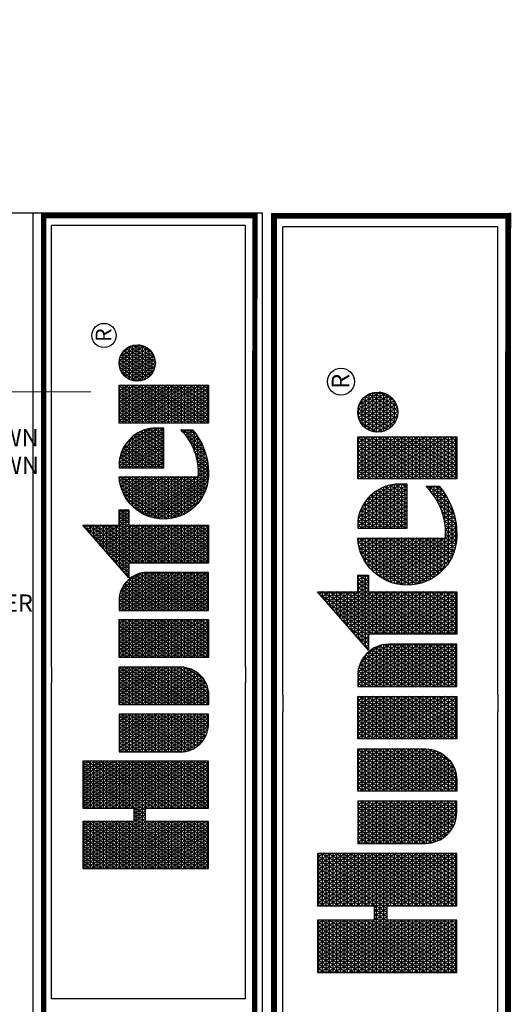
# Model space of a CAD drawing. Units: millimetres. Extents: x 1733 to 110792, y -7054 to 70311.
# Drawn here: x 76674 to 90356, y 42905 to 70311 of the extents above; entities that cross this region are included whole.
import ezdxf
from ezdxf.enums import TextEntityAlignment as Align

# ---------------------------------------------------------------- set-up
doc = ezdxf.new("R2010")
doc.units = ezdxf.units.MM
doc.header["$LTSCALE"] = 20000
doc.header["$MEASUREMENT"] = 0
doc.layers.add('H-Text A4', color=243, linetype='Continuous', lineweight=15)
doc.layers.add('H-TTBLK A3', color=1, linetype='Continuous')
doc.layers.add('H-TTBLK A4', color=1, linetype='Continuous')
doc.styles.add('Hunter ISF', font='ARIAL.TTF')
doc.styles.add('STYLE1', font='SIMPLEX', dxfattribs={"height": 0.125})

# ---------------------------------------------------------------- blocks, each defined once
blk = doc.blocks.new('*X1')
at = {"color": 0}
for p, q in [((2.0156, 3.5911), (2.1893, 3.8921)), ((2.0156, 3.6161), (2.1749, 3.8921)), ((2.0156, 3.6411), (2.1605, 3.8921)), ((2.0156, 3.6661), (2.146, 3.8921)), ((2.0156, 3.6911), (2.1316, 3.8921)), ((2.0156, 3.7161), (2.1172, 3.8921)), ((2.0156, 3.7411), (2.1027, 3.8921)), ((2.0156, 3.7661), (2.0883, 3.8921)), ((2.0156, 3.7911), (2.0739, 3.8921)), ((2.0156, 3.8161), (2.0594, 3.8921)), ((2.0156, 3.8411), (2.045, 3.8921)), ((2.0156, 3.8661), (2.0306, 3.8921)), ((2.0156, 3.8911), (2.0161, 3.8921)), ((2.0156, 3.8875), (2.1965, 3.8875)), ((2.1965, 3.5706), (2.0156, 3.8839)), ((2.0156, 3.5661), (2.1965, 3.8794)), ((2.0156, 3.875), (2.1965, 3.875)), ((2.0156, 3.8625), (2.1965, 3.8625)), ((2.1965, 3.5956), (2.0253, 3.8921)), ((2.1965, 3.6206), (2.0397, 3.8921)), ((2.1965, 3.6456), (2.0542, 3.8921)), ((2.2079, 3.6508), (2.0686, 3.8921)), ((2.1965, 3.6956), (2.083, 3.8921)), ((2.1965, 3.7206), (2.0975, 3.8921)), ((2.1965, 3.7456), (2.1119, 3.8921)), ((2.1965, 3.7706), (2.1263, 3.8921)), ((2.1965, 3.7956), (2.1408, 3.8921)), ((2.1965, 3.8206), (2.1552, 3.8921)), ((2.1965, 3.8456), (2.1696, 3.8921)), ((2.1965, 3.8706), (2.1841, 3.8921)), ((2.2232, 3.6508), (2.3626, 3.8921)), ((2.2377, 3.6508), (2.377, 3.8921)), ((2.2468, 3.5916), (2.4203, 3.8921)), ((2.2468, 3.6166), (2.4059, 3.8921)), ((2.2468, 3.6416), (2.3914, 3.8921)), ((2.2468, 3.7166), (2.3481, 3.8921)), ((2.2468, 3.7416), (2.3337, 3.8921)), ((2.2468, 3.7666), (2.3193, 3.8921)), ((2.2468, 3.7916), (2.3048, 3.8921)), ((2.2468, 3.8166), (2.2904, 3.8921)), ((2.2468, 3.8416), (2.276, 3.8921)), ((2.2468, 3.8666), (2.2615, 3.8921)), ((2.2468, 3.8916), (2.2471, 3.8921)), ((2.2468, 3.8875), (2.4277, 3.8875)), ((2.4277, 3.5701), (2.2468, 3.8834)), ((2.2468, 3.5666), (2.4277, 3.8799)), ((2.2468, 3.875), (2.4277, 3.875)), ((2.2468, 3.8625), (2.4277, 3.8625)), ((2.4277, 3.5951), (2.2562, 3.8921)), ((2.4277, 3.6201), (2.2707, 3.8921)), ((2.4277, 3.6451), (2.2851, 3.8921)), ((2.4277, 3.6701), (2.2996, 3.8921)), ((2.4277, 3.6951), (2.314, 3.8921)), ((2.4277, 3.7201), (2.3284, 3.8921)), ((2.4277, 3.7451), (2.3429, 3.8921)), ((2.4277, 3.7701), (2.3573, 3.8921)), ((2.4277, 3.7951), (2.3717, 3.8921)), ((2.4277, 3.8201), (2.3862, 3.8921)), ((2.4277, 3.8451), (2.4006, 3.8921)), ((2.4277, 3.8701), (2.415, 3.8921)), ((3.1895, 3.6494), (3.3241, 3.8826)), ((3.1895, 3.6244), (3.3354, 3.8772)), ((3.3354, 3.7978), (3.2992, 3.8606)), ((3.3013, 3.8625), (3.3354, 3.8625)), ((3.3354, 3.8228), (3.3088, 3.869)), ((3.3155, 3.875), (3.3354, 3.875)), ((3.3354, 3.8478), (3.3183, 3.8775)), ((3.3354, 3.8728), (3.3279, 3.8859)), ((3.3297, 3.8875), (3.3354, 3.8875)), ((2.1965, 3.5456), (2.0156, 3.8589)), ((2.0156, 3.5411), (2.1965, 3.8544)), ((2.0156, 3.85), (2.1965, 3.85)), ((2.0156, 3.8375), (2.1965, 3.8375)), ((2.1965, 3.5206), (2.0156, 3.8339)), ((2.0156, 3.5161), (2.1965, 3.8294)), ((2.4277, 3.5451), (2.2468, 3.8584)), ((2.2468, 3.5416), (2.4277, 3.8549)), ((2.2468, 3.85), (2.4277, 3.85)), ((2.2468, 3.8375), (2.4277, 3.8375)), ((2.4277, 3.5201), (2.2468, 3.8334)), ((2.2468, 3.5166), (2.4277, 3.8299)), ((3.1895, 3.6744), (3.2948, 3.8567)), ((3.1895, 3.5994), (3.3354, 3.8522)), ((3.1895, 3.6994), (3.2654, 3.8309)), ((3.1895, 3.5744), (3.3354, 3.8272)), ((3.3354, 3.6978), (3.2609, 3.8269)), ((3.34, 3.715), (3.2705, 3.8353)), ((3.2729, 3.8375), (3.3354, 3.8375)), ((3.3544, 3.715), (3.2801, 3.8438)), ((3.2871, 3.85), (3.3354, 3.85)), ((3.3354, 3.7728), (3.2896, 3.8522)), ((2.0156, 3.825), (2.1965, 3.825)), ((2.0156, 3.8125), (2.1965, 3.8125)), ((2.1965, 3.4956), (2.0156, 3.8089)), ((2.0156, 3.4911), (2.1965, 3.8044)), ((2.0156, 3.8), (2.1965, 3.8)), ((2.2468, 3.825), (2.4277, 3.825)), ((2.2468, 3.8125), (2.4277, 3.8125)), ((2.4277, 3.4951), (2.2468, 3.8084)), ((2.2468, 3.4916), (2.4277, 3.8049)), ((2.2468, 3.8), (2.4277, 3.8)), ((3.1841, 3.715), (3.2361, 3.8051)), ((3.1895, 3.5494), (3.3354, 3.8022)), ((3.3354, 3.5978), (3.2226, 3.7932)), ((3.2303, 3.8), (3.3354, 3.8)), ((3.3354, 3.6228), (3.2322, 3.8016)), ((3.3354, 3.6478), (3.2418, 3.8101)), ((3.2445, 3.8125), (3.3354, 3.8125)), ((3.3354, 3.6728), (3.2513, 3.8185)), ((3.2587, 3.825), (3.3354, 3.825)), ((2.0156, 3.7875), (2.1965, 3.7875)), ((2.1965, 3.4706), (2.0156, 3.7839)), ((2.0156, 3.4661), (2.1965, 3.7794)), ((2.0156, 3.775), (2.1965, 3.775)), ((2.0156, 3.7625), (2.1965, 3.7625)), ((2.1965, 3.4456), (2.0156, 3.7589)), ((2.2468, 3.7875), (2.4277, 3.7875)), ((2.4277, 3.4701), (2.2468, 3.7834)), ((2.2468, 3.4666), (2.4277, 3.7799)), ((2.2468, 3.775), (2.4277, 3.775)), ((2.2468, 3.7625), (2.4277, 3.7625)), ((2.4277, 3.4451), (2.2468, 3.7584)), ((3.1696, 3.715), (3.2067, 3.7792)), ((3.3354, 3.4978), (3.1844, 3.7595)), ((3.1877, 3.7625), (3.3354, 3.7625)), ((3.1895, 3.5244), (3.3354, 3.7772)), ((3.3354, 3.5228), (3.1939, 3.7679)), ((3.2019, 3.775), (3.3354, 3.775)), ((3.3354, 3.5478), (3.2035, 3.7764)), ((3.3354, 3.5728), (3.2131, 3.7848)), ((3.2161, 3.7875), (3.3354, 3.7875)), ((2.0156, 3.4411), (2.1965, 3.7544)), ((2.0156, 3.75), (2.1965, 3.75)), ((2.0156, 3.7375), (2.1965, 3.7375)), ((2.1965, 3.4206), (2.0156, 3.7339)), ((2.0156, 3.4161), (2.1965, 3.7294)), ((2.0156, 3.725), (2.1965, 3.725)), ((2.2468, 3.4416), (2.4277, 3.7549)), ((2.2468, 3.75), (2.4277, 3.75)), ((2.2468, 3.7375), (2.4277, 3.7375)), ((2.4277, 3.4201), (2.2468, 3.7334)), ((2.2468, 3.4166), (2.4277, 3.7299)), ((2.2468, 3.725), (2.4277, 3.725)), ((2.4633, 3.5165), (2.5996, 3.7527)), ((2.4633, 3.5415), (2.5852, 3.7527)), ((2.4633, 3.5665), (2.5708, 3.7527)), ((2.4633, 3.5915), (2.5563, 3.7527)), ((2.4633, 3.6165), (2.5419, 3.7527)), ((2.4633, 3.6415), (2.5275, 3.7527)), ((2.4633, 3.6665), (2.513, 3.7527)), ((2.4633, 3.6915), (2.4986, 3.7527)), ((2.4633, 3.7165), (2.4842, 3.7527)), ((2.4633, 3.7415), (2.4697, 3.7527)), ((2.4633, 3.75), (2.6092, 3.75)), ((2.4633, 3.7375), (2.6092, 3.7375)), ((2.6092, 3.4807), (2.4633, 3.7335)), ((2.4633, 3.725), (2.6092, 3.725)), ((2.4655, 3.4954), (2.6092, 3.7443)), ((2.6092, 3.5057), (2.4666, 3.7527)), ((2.6092, 3.5307), (2.4811, 3.7527)), ((2.6092, 3.5557), (2.4955, 3.7527)), ((2.6092, 3.5807), (2.5099, 3.7527)), ((2.6092, 3.6057), (2.5244, 3.7527)), ((2.6092, 3.6307), (2.5388, 3.7527)), ((2.6092, 3.6557), (2.5532, 3.7527)), ((2.6092, 3.6807), (2.5677, 3.7527)), ((2.6092, 3.7057), (2.5821, 3.7527)), ((2.6092, 3.7307), (2.5965, 3.7527)), ((2.6448, 3.506), (2.7873, 3.7527)), ((2.6448, 3.531), (2.7728, 3.7527)), ((2.6448, 3.556), (2.7584, 3.7527)), ((2.6448, 3.581), (2.744, 3.7527)), ((2.6448, 3.606), (2.7295, 3.7527)), ((2.6448, 3.631), (2.7151, 3.7527)), ((2.6448, 3.656), (2.7007, 3.7527)), ((2.6448, 3.681), (2.6862, 3.7527)), ((2.6448, 3.706), (2.6718, 3.7527)), ((2.6448, 3.731), (2.6574, 3.7527)), ((2.6448, 3.75), (2.7908, 3.75)), ((2.7885, 3.4952), (2.6448, 3.744)), ((2.6448, 3.7375), (2.7908, 3.7375)), ((2.6448, 3.481), (2.7908, 3.7338)), ((2.6448, 3.725), (2.7908, 3.725)), ((2.7908, 3.5162), (2.6543, 3.7527)), ((2.7908, 3.5412), (2.6687, 3.7527)), ((2.7908, 3.5662), (2.6831, 3.7527)), ((2.7908, 3.5912), (2.6976, 3.7527)), ((2.7908, 3.6162), (2.712, 3.7527)), ((2.7908, 3.6412), (2.7264, 3.7527)), ((2.7908, 3.6662), (2.7409, 3.7527)), ((2.7908, 3.6912), (2.7553, 3.7527)), ((2.7908, 3.7162), (2.7697, 3.7527)), ((2.7908, 3.7412), (2.7842, 3.7527)), ((2.8264, 3.5205), (2.9605, 3.7527)), ((2.8264, 3.5455), (2.946, 3.7527)), ((2.8264, 3.5705), (2.9316, 3.7527)), ((2.8264, 3.5955), (2.9172, 3.7527)), ((2.8264, 3.6205), (2.9027, 3.7527)), ((2.8264, 3.6455), (2.8883, 3.7527)), ((2.8264, 3.6705), (2.8739, 3.7527)), ((2.8264, 3.6955), (2.8594, 3.7527)), ((2.8264, 3.7205), (2.845, 3.7527)), ((2.8264, 3.7455), (2.8306, 3.7527)), ((2.8264, 3.75), (2.9723, 3.75)), ((2.8264, 3.4955), (2.9723, 3.7482)), ((2.8264, 3.7375), (2.9723, 3.7375)), ((2.9723, 3.4768), (2.8264, 3.7295)), ((2.8264, 3.725), (2.9723, 3.725)), ((2.9723, 3.5018), (2.8275, 3.7527)), ((2.9723, 3.5268), (2.8419, 3.7527)), ((2.9723, 3.5518), (2.8563, 3.7527)), ((2.9723, 3.5768), (2.8708, 3.7527)), ((2.9723, 3.6018), (2.8852, 3.7527)), ((2.9723, 3.6268), (2.8996, 3.7527)), ((2.9723, 3.6518), (2.9141, 3.7527)), ((2.9723, 3.6768), (2.9285, 3.7527)), ((2.9723, 3.7018), (2.9429, 3.7527)), ((2.9723, 3.7268), (2.9574, 3.7527)), ((2.9723, 3.7518), (2.9718, 3.7527)), ((3.0079, 3.6849), (3.0471, 3.7527)), ((3.0079, 3.7099), (3.0326, 3.7527)), ((3.0079, 3.7349), (3.0182, 3.7527)), ((3.0079, 3.6599), (3.0609, 3.7516)), ((3.0079, 3.75), (3.0694, 3.75)), ((3.0079, 3.6349), (3.0738, 3.7489)), ((3.0079, 3.6099), (3.0859, 3.7449)), ((3.1539, 3.4873), (3.0079, 3.7401)), ((3.0079, 3.5849), (3.0972, 3.7395)), ((3.0079, 3.7375), (3.1008, 3.7375)), ((3.0079, 3.5599), (3.1078, 3.7329)), ((3.0079, 3.5349), (3.1177, 3.7251)), ((3.0079, 3.725), (3.1178, 3.725)), ((3.1539, 3.5123), (3.0151, 3.7527)), ((3.1539, 3.5373), (3.0295, 3.7527)), ((3.1539, 3.5623), (3.044, 3.7527)), ((3.1539, 3.5873), (3.0589, 3.7518)), ((3.1539, 3.6123), (3.0753, 3.7485)), ((3.1539, 3.6373), (3.0939, 3.7413)), ((3.1516, 3.6662), (3.1176, 3.7252)), ((3.1408, 3.715), (3.148, 3.7275)), ((3.1451, 3.725), (3.394, 3.725)), ((3.1524, 3.715), (3.1461, 3.7258)), ((3.1552, 3.715), (3.1774, 3.7534)), ((3.1668, 3.715), (3.1557, 3.7342)), ((3.1593, 3.7375), (3.394, 3.7375)), ((3.1812, 3.715), (3.1652, 3.7427)), ((3.1735, 3.75), (3.394, 3.75)), ((3.3354, 3.4728), (3.1748, 3.7511)), ((3.1895, 3.4994), (3.3357, 3.7527)), ((3.1895, 3.4744), (3.3502, 3.7527)), ((3.3428, 3.715), (3.3646, 3.7527)), ((3.3689, 3.715), (3.3471, 3.7527)), ((3.3573, 3.715), (3.379, 3.7527)), ((3.3593, 3.5685), (3.4557, 3.7354)), ((3.3833, 3.715), (3.3615, 3.7527)), ((3.362, 3.5482), (3.4747, 3.7433)), ((3.3663, 3.5307), (3.492, 3.7483)), ((3.3717, 3.715), (3.3935, 3.7527)), ((3.3719, 3.5153), (3.5081, 3.7512)), ((3.394, 3.7214), (3.376, 3.7527)), ((3.3783, 3.5014), (3.5217, 3.7497)), ((3.3855, 3.4889), (3.5217, 3.7247)), ((3.3861, 3.715), (3.394, 3.7286)), ((3.394, 3.7464), (3.3904, 3.7527)), ((3.5217, 3.5753), (3.4358, 3.7241)), ((3.4372, 3.725), (3.5217, 3.725)), ((3.5217, 3.6003), (3.4464, 3.7306)), ((3.5217, 3.6253), (3.4576, 3.7363)), ((3.4601, 3.7375), (3.5217, 3.7375)), ((3.5217, 3.6503), (3.4691, 3.7413)), ((3.5217, 3.6753), (3.4812, 3.7454)), ((3.5217, 3.7003), (3.4937, 3.7487)), ((3.5005, 3.75), (3.5217, 3.75)), ((3.5217, 3.7253), (3.5068, 3.751)), ((3.5217, 3.7503), (3.5205, 3.7524)), ((3.5566, 3.7352), (3.5665, 3.7524)), ((3.5566, 3.7102), (3.5809, 3.7524)), ((3.5566, 3.6852), (3.5942, 3.7503)), ((3.5566, 3.75), (3.5956, 3.75)), ((3.5566, 3.6602), (3.6068, 3.7471)), ((3.5566, 3.6352), (3.6188, 3.7429)), ((3.6484, 3.5808), (3.5566, 3.7398)), ((3.5566, 3.6102), (3.6302, 3.7378)), ((3.5566, 3.7375), (3.6308, 3.7375)), ((3.5566, 3.5852), (3.6411, 3.7317)), ((3.5566, 3.725), (3.651, 3.725)), ((3.6628, 3.5808), (3.5637, 3.7524)), ((3.5685, 3.5808), (3.6515, 3.7246)), ((3.6772, 3.5808), (3.5782, 3.7524)), ((3.6917, 3.5808), (3.5938, 3.7504)), ((3.7061, 3.5808), (3.6108, 3.7458)), ((3.709, 3.6008), (3.6298, 3.738)), ((3.7085, 3.6268), (3.6523, 3.724)), ((3.7275, 3.7313), (3.7399, 3.7527)), ((3.7275, 3.7063), (3.7543, 3.7527)), ((3.7275, 3.6813), (3.7688, 3.7527)), ((3.7275, 3.6563), (3.7832, 3.7527)), ((3.7275, 3.6313), (3.7976, 3.7527)), ((3.7275, 3.6063), (3.8121, 3.7527)), ((3.7275, 3.5813), (3.8265, 3.7527)), ((3.7275, 3.5563), (3.8409, 3.7527)), ((3.7275, 3.5313), (3.8554, 3.7527)), ((3.7275, 3.5063), (3.8698, 3.7527)), ((3.7275, 3.75), (3.8735, 3.75)), ((3.8735, 3.4909), (3.7275, 3.7437)), ((3.7275, 3.7375), (3.8735, 3.7375)), ((3.7275, 3.4813), (3.8735, 3.7341)), ((3.7275, 3.725), (3.8735, 3.725)), ((3.8735, 3.5159), (3.7368, 3.7527)), ((3.8735, 3.5409), (3.7512, 3.7527)), ((3.8735, 3.5659), (3.7657, 3.7527)), ((3.8735, 3.5909), (3.7801, 3.7527)), ((3.8735, 3.6159), (3.7945, 3.7527)), ((3.8735, 3.6409), (3.809, 3.7527)), ((3.8735, 3.6659), (3.8234, 3.7527)), ((3.8735, 3.6909), (3.8378, 3.7527)), ((3.8735, 3.7159), (3.8523, 3.7527)), ((3.8735, 3.7409), (3.8667, 3.7527)), ((3.8898, 3.6873), (3.9208, 3.7411)), ((3.8918, 3.6658), (3.9405, 3.7501)), ((3.8975, 3.6507), (3.9564, 3.7526)), ((3.9037, 3.725), (4.0149, 3.725)), ((3.9052, 3.6391), (3.9703, 3.7518)), ((3.975, 3.6151), (3.9084, 3.7305)), ((3.9143, 3.6298), (3.9829, 3.7486)), ((3.9159, 3.7375), (4.0027, 3.7375)), ((3.9871, 3.6191), (3.9179, 3.739)), ((3.9246, 3.6226), (3.9943, 3.7433)), ((3.9981, 3.6251), (3.9286, 3.7455)), ((3.936, 3.6173), (4.0045, 3.736)), ((3.9402, 3.75), (3.9785, 3.75)), ((4.0079, 3.633), (3.9404, 3.7501)), ((3.9486, 3.6141), (4.0136, 3.7267)), ((4.0165, 3.6432), (3.9534, 3.7524)), ((4.0236, 3.656), (3.9681, 3.7521)), ((4.0283, 3.6728), (3.985, 3.7478)), ((4.0268, 3.7003), (4.0081, 3.7328)), ((2.0156, 3.7125), (2.1965, 3.7125)), ((2.1887, 3.409), (2.0156, 3.7089)), ((2.0156, 3.7), (2.1965, 3.7)), ((2.0259, 3.409), (2.1965, 3.7044)), ((2.0404, 3.409), (2.2058, 3.6955)), ((2.0548, 3.409), (2.2202, 3.6955)), ((2.2224, 3.6508), (2.1965, 3.6955)), ((2.2088, 3.6508), (2.2346, 3.6955)), ((2.2368, 3.6508), (2.211, 3.6955)), ((2.3908, 3.409), (2.2254, 3.6955)), ((2.4052, 3.409), (2.2398, 3.6955)), ((2.2468, 3.7125), (2.4277, 3.7125)), ((2.4197, 3.409), (2.2468, 3.7084)), ((2.2468, 3.7), (2.4277, 3.7)), ((2.2569, 3.409), (2.4277, 3.7049)), ((2.4633, 3.7125), (2.6092, 3.7125)), ((2.6092, 3.4557), (2.4633, 3.7085)), ((2.4633, 3.7), (2.6092, 3.7)), ((2.4704, 3.4788), (2.6092, 3.7193)), ((2.4768, 3.465), (2.6092, 3.6943)), ((2.7836, 3.4787), (2.6448, 3.719)), ((2.6448, 3.7125), (2.7908, 3.7125)), ((2.6448, 3.456), (2.7908, 3.7088)), ((2.6448, 3.7), (2.7908, 3.7)), ((2.7772, 3.4648), (2.6448, 3.694)), ((2.8264, 3.4705), (2.9723, 3.7232)), ((2.8264, 3.7125), (2.9723, 3.7125)), ((2.9723, 3.4518), (2.8264, 3.7045)), ((2.8264, 3.7), (2.9723, 3.7)), ((2.8264, 3.4455), (2.9723, 3.6982)), ((3.0079, 3.5099), (3.1269, 3.7159)), ((3.1539, 3.4623), (3.0079, 3.7151)), ((3.0079, 3.7125), (3.1297, 3.7125)), ((3.0079, 3.4849), (3.1351, 3.7052)), ((3.0079, 3.7), (3.1385, 3.7)), ((3.0079, 3.4599), (3.1424, 3.6928)), ((3.1539, 3.4373), (3.0079, 3.6901)), ((3.1379, 3.715), (3.1365, 3.7174)), ((3.1895, 3.7125), (3.3354, 3.7125)), ((3.1895, 3.4494), (3.3354, 3.7022)), ((3.3354, 3.4478), (3.1895, 3.7006)), ((3.1895, 3.7), (3.3354, 3.7)), ((3.3593, 3.5935), (3.434, 3.7229)), ((3.3661, 3.6303), (3.4056, 3.6986)), ((3.3934, 3.4775), (3.5217, 3.6997)), ((3.5217, 3.4753), (3.3978, 3.6898)), ((3.5217, 3.5003), (3.4066, 3.6997)), ((3.4069, 3.7), (3.5217, 3.7)), ((3.5217, 3.5253), (3.4158, 3.7086)), ((3.4203, 3.7125), (3.5217, 3.7125)), ((3.5217, 3.5503), (3.4256, 3.7168)), ((3.6339, 3.5808), (3.5566, 3.7148)), ((3.5566, 3.7125), (3.6657, 3.7125)), ((3.5566, 3.7), (3.6772, 3.7)), ((3.6195, 3.5808), (3.5566, 3.6898)), ((3.5829, 3.5808), (3.6613, 3.7166)), ((3.5974, 3.5808), (3.6706, 3.7076)), ((3.6118, 3.5808), (3.6792, 3.6975)), ((3.8735, 3.4659), (3.7275, 3.7187)), ((3.7275, 3.7125), (3.8735, 3.7125)), ((3.7275, 3.4563), (3.8735, 3.7091)), ((3.7275, 3.7), (3.8735, 3.7)), ((3.8735, 3.4409), (3.7275, 3.6937)), ((3.8917, 3.7), (4.0269, 3.7)), ((3.9465, 3.6145), (3.8936, 3.7061)), ((3.8962, 3.7125), (4.0225, 3.7125)), ((3.9616, 3.6133), (3.9001, 3.7198)), ((3.9626, 3.6134), (4.0212, 3.715)), ((3.9785, 3.616), (4.0269, 3.6999)), ((2.0156, 3.6875), (2.4277, 3.6875)), ((2.1743, 3.409), (2.0156, 3.6839)), ((2.0156, 3.675), (2.4277, 3.675)), ((2.0156, 3.6625), (2.4277, 3.6625)), ((2.1599, 3.409), (2.0156, 3.6589)), ((2.2713, 3.409), (2.4277, 3.6799)), ((2.4633, 3.6875), (2.6092, 3.6875)), ((2.6092, 3.4307), (2.4633, 3.6835)), ((2.4633, 3.675), (2.6092, 3.675)), ((2.4633, 3.6625), (2.6092, 3.6625)), ((2.6073, 3.409), (2.4633, 3.6585)), ((2.4844, 3.4531), (2.6092, 3.6693)), ((2.6448, 3.6875), (2.7908, 3.6875)), ((2.6448, 3.431), (2.7908, 3.6838)), ((2.6448, 3.675), (2.7908, 3.675)), ((2.7696, 3.453), (2.6448, 3.669)), ((2.6448, 3.6625), (2.7908, 3.6625)), ((2.6466, 3.409), (2.7908, 3.6588)), ((2.8264, 3.6875), (2.9723, 3.6875)), ((2.9723, 3.4268), (2.8264, 3.6795)), ((2.8264, 3.675), (2.9723, 3.675)), ((2.8264, 3.4205), (2.9723, 3.6732)), ((2.8264, 3.6625), (2.9723, 3.6625)), ((3.0079, 3.6875), (3.1449, 3.6875)), ((3.0079, 3.4349), (3.1484, 3.6782)), ((3.0079, 3.675), (3.1494, 3.675)), ((3.1539, 3.4123), (3.0079, 3.6651)), ((3.0079, 3.6625), (3.1523, 3.6625)), ((3.0079, 3.4099), (3.1527, 3.6606)), ((3.1895, 3.6875), (3.3354, 3.6875)), ((3.1895, 3.4244), (3.3354, 3.6772)), ((3.3354, 3.4228), (3.1895, 3.6756)), ((3.1895, 3.675), (3.3354, 3.675)), ((3.1895, 3.6625), (3.3354, 3.6625)), ((3.3795, 3.6625), (3.5217, 3.6625)), ((3.5309, 3.4093), (3.3821, 3.6671)), ((3.387, 3.675), (3.5217, 3.675)), ((3.5217, 3.4503), (3.3896, 3.679)), ((3.396, 3.6875), (3.5217, 3.6875)), ((3.4018, 3.4672), (3.5217, 3.6747)), ((3.5566, 3.6875), (3.6863, 3.6875)), ((3.5566, 3.675), (3.6935, 3.675)), ((3.6051, 3.5808), (3.5566, 3.6648)), ((3.5566, 3.6625), (3.6992, 3.6625)), ((3.6262, 3.5808), (3.6871, 3.6862)), ((3.6407, 3.5808), (3.6942, 3.6736)), ((3.6551, 3.5808), (3.7005, 3.6594)), ((3.7275, 3.6875), (3.8735, 3.6875)), ((3.7275, 3.4313), (3.8735, 3.6841)), ((3.7275, 3.675), (3.8735, 3.675)), ((3.8735, 3.4159), (3.7275, 3.6687)), ((3.7275, 3.6625), (3.8735, 3.6625)), ((3.7291, 3.409), (3.8735, 3.6591)), ((3.9286, 3.6204), (3.8898, 3.6877)), ((3.8898, 3.6875), (4.0289, 3.6875)), ((3.8901, 3.675), (4.0286, 3.675)), ((3.8927, 3.6625), (4.0259, 3.6625)), ((3.9982, 3.6252), (4.0289, 3.6782)), ((2.0156, 3.65), (2.1965, 3.65)), ((2.0156, 3.6375), (2.1965, 3.6375)), ((2.1454, 3.409), (2.0156, 3.6339)), ((2.0156, 3.625), (2.1965, 3.625)), ((2.0692, 3.409), (2.1965, 3.6294)), ((2.2468, 3.65), (2.4277, 3.65)), ((2.2468, 3.6375), (2.4277, 3.6375)), ((2.3764, 3.409), (2.2468, 3.6334)), ((2.2468, 3.625), (2.4277, 3.625)), ((2.2857, 3.409), (2.4277, 3.6549)), ((2.3002, 3.409), (2.4277, 3.6299)), ((2.4633, 3.65), (2.6092, 3.65)), ((2.4633, 3.6375), (2.6092, 3.6375)), ((2.5929, 3.409), (2.4633, 3.6335)), ((2.4633, 3.625), (2.6092, 3.625)), ((2.493, 3.4429), (2.6092, 3.6443)), ((2.6448, 3.65), (2.7908, 3.65)), ((2.761, 3.4428), (2.6448, 3.644)), ((2.6448, 3.6375), (2.7908, 3.6375)), ((2.6448, 3.625), (2.7908, 3.625)), ((2.661, 3.409), (2.7908, 3.6338)), ((2.9681, 3.409), (2.8264, 3.6545)), ((2.8264, 3.65), (2.9723, 3.65)), ((2.8264, 3.6375), (2.9723, 3.6375)), ((2.9537, 3.409), (2.8264, 3.6295)), ((2.8264, 3.625), (2.9723, 3.625)), ((2.8342, 3.409), (2.9723, 3.6482)), ((2.8487, 3.409), (2.9723, 3.6232)), ((3.0079, 3.65), (3.1537, 3.65)), ((3.1414, 3.409), (3.0079, 3.6401)), ((3.0079, 3.6375), (3.1539, 3.6375)), ((3.0079, 3.625), (3.1539, 3.625)), ((3.0219, 3.409), (3.1539, 3.6377)), ((3.329, 3.409), (3.1895, 3.6506)), ((3.1895, 3.65), (3.3354, 3.65)), ((3.1895, 3.6375), (3.3354, 3.6375)), ((3.3146, 3.409), (3.1895, 3.6256)), ((3.1895, 3.625), (3.3354, 3.625)), ((3.1951, 3.409), (3.3354, 3.6522)), ((3.2095, 3.409), (3.3354, 3.6272)), ((3.484, 3.4155), (3.3641, 3.6231)), ((3.3646, 3.625), (3.5217, 3.625)), ((3.3685, 3.6375), (3.5217, 3.6375)), ((3.5007, 3.4117), (3.3692, 3.6394)), ((3.3734, 3.65), (3.5217, 3.65)), ((3.5163, 3.4096), (3.3752, 3.654)), ((3.4108, 3.4577), (3.5217, 3.6497)), ((3.4203, 3.4492), (3.5217, 3.6247)), ((3.5566, 3.65), (3.7036, 3.65)), ((3.5906, 3.5808), (3.5566, 3.6398)), ((3.5566, 3.6375), (3.7067, 3.6375)), ((3.5566, 3.625), (3.7087, 3.625)), ((3.6695, 3.5808), (3.7055, 3.6431)), ((3.684, 3.5808), (3.7088, 3.6238)), ((3.7275, 3.65), (3.8735, 3.65)), ((3.863, 3.409), (3.7275, 3.6437)), ((3.7275, 3.6375), (3.8735, 3.6375)), ((3.7275, 3.625), (3.8735, 3.625)), ((3.7435, 3.409), (3.8735, 3.6341)), ((3.8979, 3.65), (4.0207, 3.65)), ((3.9065, 3.6375), (4.0121, 3.6375)), ((3.9207, 3.625), (3.998, 3.625)), ((2.0156, 3.6125), (2.1965, 3.6125)), ((2.131, 3.409), (2.0156, 3.6089)), ((2.0156, 3.6), (2.1965, 3.6)), ((2.0156, 3.5875), (2.1965, 3.5875)), ((2.0837, 3.409), (2.1965, 3.6044)), ((2.2468, 3.6125), (2.4277, 3.6125)), ((2.3619, 3.409), (2.2468, 3.6084)), ((2.2468, 3.6), (2.4277, 3.6)), ((2.2468, 3.5875), (2.4277, 3.5875)), ((2.3146, 3.409), (2.4277, 3.6049)), ((2.4633, 3.6125), (2.6092, 3.6125)), ((2.5784, 3.409), (2.4633, 3.6085)), ((2.4633, 3.6), (2.6092, 3.6)), ((2.4633, 3.5875), (2.6092, 3.5875)), ((2.5023, 3.4341), (2.6092, 3.6193)), ((2.5124, 3.4267), (2.6092, 3.5943)), ((2.7516, 3.434), (2.6448, 3.619)), ((2.6448, 3.6125), (2.7908, 3.6125)), ((2.6448, 3.6), (2.7908, 3.6)), ((2.7415, 3.4266), (2.6448, 3.594)), ((2.6448, 3.5875), (2.7908, 3.5875)), ((2.6755, 3.409), (2.7908, 3.6088)), ((2.8264, 3.6125), (2.9723, 3.6125)), ((2.9393, 3.409), (2.8264, 3.6045)), ((2.8264, 3.6), (2.9723, 3.6)), ((2.8264, 3.5875), (2.9723, 3.5875)), ((2.8631, 3.409), (2.9723, 3.5982)), ((3.1269, 3.409), (3.0079, 3.6151)), ((3.0079, 3.6125), (3.1539, 3.6125)), ((3.0079, 3.6), (3.1539, 3.6)), ((3.1125, 3.409), (3.0079, 3.5901)), ((3.0079, 3.5875), (3.1539, 3.5875)), ((3.0363, 3.409), (3.1539, 3.6127)), ((3.0507, 3.409), (3.1539, 3.5877)), ((3.1895, 3.6125), (3.3354, 3.6125)), ((3.3001, 3.409), (3.1895, 3.6006)), ((3.1895, 3.6), (3.3354, 3.6)), ((3.1895, 3.5875), (3.3354, 3.5875)), ((3.2239, 3.409), (3.3354, 3.6022)), ((3.359, 3.5875), (3.5217, 3.5875)), ((3.3599, 3.6), (3.5217, 3.6)), ((3.466, 3.4216), (3.3605, 3.6045)), ((3.3618, 3.6125), (3.5217, 3.6125)), ((3.4303, 3.4414), (3.5217, 3.5997)), ((3.5762, 3.5808), (3.5566, 3.6148)), ((3.5566, 3.6125), (3.709, 3.6125)), ((3.5566, 3.6), (3.709, 3.6)), ((3.5618, 3.5808), (3.5566, 3.5898)), ((3.5566, 3.5875), (3.709, 3.5875)), ((3.6984, 3.5808), (3.709, 3.5992)), ((3.8486, 3.409), (3.7275, 3.6187)), ((3.7275, 3.6125), (3.8735, 3.6125)), ((3.7275, 3.6), (3.8735, 3.6)), ((3.8342, 3.409), (3.7275, 3.5937)), ((3.7275, 3.5875), (3.8735, 3.5875)), ((3.758, 3.409), (3.8735, 3.6091)), ((2.1166, 3.409), (2.0156, 3.5839)), ((2.0156, 3.575), (2.1965, 3.575)), ((2.0156, 3.5625), (2.1965, 3.5625)), ((2.1021, 3.409), (2.0156, 3.5589)), ((2.0981, 3.409), (2.1965, 3.5794)), ((2.1125, 3.409), (2.1965, 3.5544)), ((2.3475, 3.409), (2.2468, 3.5834)), ((2.2468, 3.575), (2.4277, 3.575)), ((2.2468, 3.5625), (2.4277, 3.5625)), ((2.3331, 3.409), (2.2468, 3.5584)), ((2.329, 3.409), (2.4277, 3.5799)), ((2.3435, 3.409), (2.4277, 3.5549)), ((2.5638, 3.4093), (2.4633, 3.5835)), ((2.4633, 3.575), (2.6092, 3.575)), ((2.4633, 3.5625), (2.6092, 3.5625)), ((2.5481, 3.4116), (2.4633, 3.5585)), ((2.5233, 3.4204), (2.6092, 3.5693)), ((2.6448, 3.575), (2.7908, 3.575)), ((2.7307, 3.4204), (2.6448, 3.569)), ((2.6448, 3.5625), (2.7908, 3.5625)), ((2.69, 3.4093), (2.7908, 3.5838)), ((2.7058, 3.4116), (2.7908, 3.5588)), ((2.9248, 3.409), (2.8264, 3.5795)), ((2.8264, 3.575), (2.9723, 3.575)), ((2.8264, 3.5625), (2.9723, 3.5625)), ((2.9104, 3.409), (2.8264, 3.5545)), ((2.8775, 3.409), (2.9723, 3.5732)), ((3.0079, 3.575), (3.1539, 3.575)), ((3.0981, 3.409), (3.0079, 3.5651)), ((3.0079, 3.5625), (3.1539, 3.5625)), ((3.0652, 3.409), (3.1539, 3.5627)), ((3.2857, 3.409), (3.1895, 3.5756)), ((3.1895, 3.575), (3.3354, 3.575)), ((3.1895, 3.5625), (3.3354, 3.5625)), ((3.2384, 3.409), (3.3354, 3.5772)), ((3.446, 3.4313), (3.3589, 3.5823)), ((3.359, 3.575), (3.5217, 3.575)), ((3.3598, 3.5625), (3.5217, 3.5625)), ((3.4222, 3.4476), (3.3611, 3.5535)), ((3.4407, 3.4345), (3.5217, 3.5747)), ((3.7275, 3.575), (3.8735, 3.575)), ((3.8197, 3.409), (3.7275, 3.5687)), ((3.7275, 3.5625), (3.8735, 3.5625)), ((3.7724, 3.409), (3.8735, 3.5841)), ((3.7869, 3.409), (3.8735, 3.5591)), ((2.0156, 3.55), (2.1965, 3.55)), ((2.0156, 3.5375), (2.1965, 3.5375)), ((2.0877, 3.409), (2.0156, 3.5339)), ((2.0156, 3.525), (2.1965, 3.525)), ((2.127, 3.409), (2.1965, 3.5294)), ((2.2468, 3.55), (2.4277, 3.55)), ((2.2468, 3.5375), (2.4277, 3.5375)), ((2.3186, 3.409), (2.2468, 3.5334)), ((2.2468, 3.525), (2.4277, 3.525)), ((2.3579, 3.409), (2.4277, 3.5299)), ((2.4633, 3.55), (2.6092, 3.55)), ((2.4633, 3.5375), (2.6092, 3.5375)), ((2.5304, 3.4172), (2.4633, 3.5335)), ((2.4633, 3.525), (2.6092, 3.525)), ((2.5348, 3.4155), (2.6092, 3.5443)), ((2.5472, 3.4118), (2.6092, 3.5193)), ((2.6448, 3.55), (2.7908, 3.55)), ((2.7191, 3.4154), (2.6448, 3.544)), ((2.6448, 3.5375), (2.7908, 3.5375)), ((2.6448, 3.525), (2.7908, 3.525)), ((2.7067, 3.4118), (2.6448, 3.519)), ((2.7234, 3.4171), (2.7908, 3.5338)), ((2.8264, 3.55), (2.9723, 3.55)), ((2.8264, 3.5375), (2.9723, 3.5375)), ((2.896, 3.409), (2.8264, 3.5295)), ((2.8264, 3.525), (2.9723, 3.525)), ((2.892, 3.409), (2.9723, 3.5482)), ((2.9064, 3.409), (2.9723, 3.5232)), ((3.0079, 3.55), (3.1539, 3.55)), ((3.0836, 3.409), (3.0079, 3.5401)), ((3.0079, 3.5375), (3.1539, 3.5375)), ((3.0079, 3.525), (3.1539, 3.525)), ((3.0796, 3.409), (3.1539, 3.5377)), ((3.2713, 3.409), (3.1895, 3.5506)), ((3.1895, 3.55), (3.3354, 3.55)), ((3.1895, 3.5375), (3.3354, 3.5375)), ((3.2568, 3.409), (3.1895, 3.5256)), ((3.1895, 3.525), (3.3354, 3.525)), ((3.2528, 3.409), (3.3354, 3.5522)), ((3.2672, 3.409), (3.3354, 3.5272)), ((3.3617, 3.55), (3.5217, 3.55)), ((3.3644, 3.5375), (3.5217, 3.5375)), ((3.3682, 3.525), (3.5217, 3.525)), ((3.4516, 3.4283), (3.5217, 3.5497)), ((3.4629, 3.4229), (3.5217, 3.5247)), ((3.7275, 3.55), (3.8735, 3.55)), ((3.8053, 3.409), (3.7275, 3.5437)), ((3.7275, 3.5375), (3.8735, 3.5375)), ((3.7275, 3.525), (3.8735, 3.525)), ((3.7909, 3.409), (3.7275, 3.5187)), ((3.8013, 3.409), (3.8735, 3.5341)), ((2.0156, 3.5125), (2.1965, 3.5125)), ((2.0733, 3.409), (2.0156, 3.5089)), ((2.0156, 3.5), (2.1965, 3.5)), ((2.0156, 3.4875), (2.1965, 3.4875)), ((2.1414, 3.409), (2.1965, 3.5044)), ((2.2468, 3.5125), (2.4277, 3.5125)), ((2.3042, 3.409), (2.2468, 3.5084)), ((2.2468, 3.5), (2.4277, 3.5)), ((2.2468, 3.4875), (2.4277, 3.4875)), ((2.3723, 3.409), (2.4277, 3.5049)), ((2.4634, 3.5125), (2.6092, 3.5125)), ((2.5093, 3.4288), (2.4637, 3.5077)), ((2.4647, 3.5), (2.6092, 3.5)), ((2.4675, 3.4875), (2.6092, 3.4875)), ((2.5603, 3.4096), (2.6092, 3.4943)), ((2.6448, 3.5125), (2.7907, 3.5125)), ((2.6448, 3.5), (2.7894, 3.5)), ((2.6936, 3.4096), (2.6448, 3.494)), ((2.6448, 3.4875), (2.7866, 3.4875)), ((2.7445, 3.4286), (2.7904, 3.5081)), ((2.8264, 3.5125), (2.9723, 3.5125)), ((2.8815, 3.409), (2.8264, 3.5045)), ((2.8264, 3.5), (2.9723, 3.5)), ((2.8264, 3.4875), (2.9723, 3.4875)), ((2.9208, 3.409), (2.9723, 3.4982)), ((3.0692, 3.409), (3.0079, 3.5151)), ((3.0079, 3.5125), (3.1539, 3.5125)), ((3.0079, 3.5), (3.1539, 3.5)), ((3.0548, 3.409), (3.0079, 3.4901)), ((3.0079, 3.4875), (3.1539, 3.4875)), ((3.094, 3.409), (3.1539, 3.5127)), ((3.1085, 3.409), (3.1539, 3.4877)), ((3.1895, 3.5125), (3.3354, 3.5125)), ((3.2424, 3.409), (3.1895, 3.5006)), ((3.1895, 3.5), (3.3354, 3.5)), ((3.1895, 3.4875), (3.3354, 3.4875)), ((3.2817, 3.409), (3.3354, 3.5022)), ((3.373, 3.5125), (3.5217, 3.5125)), ((3.3791, 3.5), (3.5217, 3.5)), ((3.3864, 3.4875), (3.5217, 3.4875)), ((3.4747, 3.4184), (3.5217, 3.4997)), ((3.6407, 3.4309), (3.6769, 3.4936)), ((3.6611, 3.4412), (3.7025, 3.5129)), ((3.6684, 3.4875), (3.7025, 3.4875)), ((3.6894, 3.4597), (3.672, 3.49)), ((3.6993, 3.4676), (3.682, 3.4975)), ((3.6839, 3.4557), (3.7025, 3.4879)), ((3.6851, 3.5), (3.7025, 3.5)), ((3.7025, 3.4871), (3.6917, 3.5057)), ((3.6991, 3.5125), (3.7025, 3.5125)), ((3.7025, 3.5121), (3.7011, 3.5145)), ((3.7275, 3.5125), (3.8735, 3.5125)), ((3.7275, 3.5), (3.8735, 3.5)), ((3.7764, 3.409), (3.7275, 3.4937)), ((3.7275, 3.4875), (3.8735, 3.4875)), ((3.8157, 3.409), (3.8735, 3.5091)), ((2.0588, 3.409), (2.0156, 3.4839)), ((2.0156, 3.475), (2.1965, 3.475)), ((2.0156, 3.4625), (2.1965, 3.4625)), ((2.0444, 3.409), (2.0156, 3.4589)), ((2.1558, 3.409), (2.1965, 3.4794)), ((2.1703, 3.409), (2.1965, 3.4544)), ((2.2898, 3.409), (2.2468, 3.4834)), ((2.2468, 3.475), (2.4277, 3.475)), ((2.2468, 3.4625), (2.4277, 3.4625)), ((2.2753, 3.409), (2.2468, 3.4584)), ((2.3868, 3.409), (2.4277, 3.4799)), ((2.4012, 3.409), (2.4277, 3.4549)), ((2.4719, 3.475), (2.6092, 3.475)), ((2.4782, 3.4625), (2.6092, 3.4625)), ((2.5744, 3.409), (2.6092, 3.4693)), ((2.6448, 3.475), (2.7821, 3.475)), ((2.6795, 3.409), (2.6448, 3.469)), ((2.6448, 3.4625), (2.7758, 3.4625)), ((2.8671, 3.409), (2.8264, 3.4795)), ((2.8264, 3.475), (2.9723, 3.475)), ((2.8264, 3.4625), (2.9723, 3.4625)), ((2.8527, 3.409), (2.8264, 3.4545)), ((2.9353, 3.409), (2.9723, 3.4732)), ((3.0079, 3.475), (3.1539, 3.475)), ((3.0403, 3.409), (3.0079, 3.4651)), ((3.0079, 3.4625), (3.1539, 3.4625)), ((3.1229, 3.409), (3.1539, 3.4627)), ((3.228, 3.409), (3.1895, 3.4756)), ((3.1895, 3.475), (3.3354, 3.475)), ((3.1895, 3.4625), (3.3354, 3.4625)), ((3.2135, 3.409), (3.1895, 3.4506)), ((3.2961, 3.409), (3.3354, 3.4772)), ((3.3105, 3.409), (3.3354, 3.4522)), ((3.3953, 3.475), (3.5217, 3.475)), ((3.4061, 3.4625), (3.5217, 3.4625)), ((3.487, 3.4147), (3.5217, 3.4747)), ((3.5564, 3.4099), (3.5804, 3.4514)), ((3.5717, 3.4114), (3.5969, 3.4551)), ((3.5989, 3.4165), (3.5789, 3.4511)), ((3.5877, 3.414), (3.6144, 3.4604)), ((3.6113, 3.42), (3.5918, 3.4538)), ((3.6235, 3.424), (3.6043, 3.4571)), ((3.6044, 3.418), (3.6331, 3.4678)), ((3.6353, 3.4286), (3.6165, 3.4611)), ((3.6203, 3.4625), (3.693, 3.4625)), ((3.622, 3.4234), (3.6536, 3.4782)), ((3.6467, 3.4337), (3.6283, 3.4657)), ((3.6579, 3.4394), (3.6397, 3.4709)), ((3.6478, 3.475), (3.7025, 3.475)), ((3.6687, 3.4456), (3.6508, 3.4766)), ((3.6792, 3.4524), (3.6615, 3.483)), ((3.7275, 3.475), (3.8735, 3.475)), ((3.762, 3.409), (3.7275, 3.4687)), ((3.7275, 3.4625), (3.8735, 3.4625)), ((3.8302, 3.409), (3.8735, 3.4841)), ((3.8446, 3.409), (3.8735, 3.4591)), ((2.0156, 3.45), (2.1965, 3.45)), ((2.0156, 3.4375), (2.1965, 3.4375)), ((2.03, 3.409), (2.0156, 3.4339)), ((2.0156, 3.425), (2.1965, 3.425)), ((2.1847, 3.409), (2.1965, 3.4294)), ((2.2468, 3.45), (2.4277, 3.45)), ((2.2468, 3.4375), (2.4277, 3.4375)), ((2.2609, 3.409), (2.2468, 3.4334)), ((2.2468, 3.425), (2.4277, 3.425)), ((2.4156, 3.409), (2.4277, 3.4299)), ((2.4868, 3.45), (2.6092, 3.45)), ((2.4985, 3.4375), (2.6092, 3.4375)), ((2.5151, 3.425), (2.6092, 3.425)), ((2.5888, 3.409), (2.6092, 3.4443)), ((2.6033, 3.409), (2.6092, 3.4193)), ((2.6448, 3.45), (2.7673, 3.45)), ((2.665, 3.409), (2.6448, 3.444)), ((2.6448, 3.4375), (2.7556, 3.4375)), ((2.6448, 3.425), (2.739, 3.425)), ((2.6506, 3.409), (2.6448, 3.419)), ((2.8264, 3.45), (2.9723, 3.45)), ((2.8264, 3.4375), (2.9723, 3.4375)), ((2.8382, 3.409), (2.8264, 3.4295)), ((2.8264, 3.425), (2.9723, 3.425)), ((2.9497, 3.409), (2.9723, 3.4482)), ((2.9641, 3.409), (2.9723, 3.4232)), ((3.0079, 3.45), (3.1539, 3.45)), ((3.0259, 3.409), (3.0079, 3.4401)), ((3.0079, 3.4375), (3.1539, 3.4375)), ((3.0079, 3.425), (3.1539, 3.425)), ((3.1373, 3.409), (3.1539, 3.4377)), ((3.1895, 3.45), (3.3354, 3.45)), ((3.1895, 3.4375), (3.3354, 3.4375)), ((3.1991, 3.409), (3.1895, 3.4256)), ((3.1895, 3.425), (3.3354, 3.425)), ((3.325, 3.409), (3.3354, 3.4272)), ((3.4193, 3.45), (3.5217, 3.45)), ((3.4359, 3.4375), (3.6543, 3.4375)), ((3.4583, 3.425), (3.6263, 3.425)), ((3.4998, 3.4118), (3.5217, 3.4497)), ((3.5131, 3.4099), (3.5349, 3.4477)), ((3.5453, 3.4093), (3.5228, 3.4483)), ((3.5272, 3.4093), (3.5495, 3.4479)), ((3.5593, 3.4101), (3.5376, 3.4477)), ((3.5416, 3.4093), (3.5646, 3.4491)), ((3.5729, 3.4116), (3.5518, 3.448)), ((3.5861, 3.4137), (3.5656, 3.4492)), ((3.5717, 3.45), (3.6756, 3.45)), ((3.7275, 3.45), (3.8735, 3.45)), ((3.7476, 3.409), (3.7275, 3.4437)), ((3.7275, 3.4375), (3.8735, 3.4375)), ((3.7275, 3.425), (3.8735, 3.425)), ((3.7331, 3.409), (3.7275, 3.4187)), ((3.859, 3.409), (3.8735, 3.4341)), ((2.0156, 3.4125), (2.1965, 3.4125)), ((2.2468, 3.4125), (2.4277, 3.4125)), ((2.5445, 3.4125), (2.6092, 3.4125)), ((2.6448, 3.4125), (2.7096, 3.4125)), ((2.8264, 3.4125), (2.9723, 3.4125)), ((3.0114, 3.409), (3.0079, 3.4151)), ((3.0079, 3.4125), (3.1539, 3.4125)), ((3.1518, 3.409), (3.1539, 3.4127)), ((3.1895, 3.4125), (3.3354, 3.4125)), ((3.4963, 3.4125), (3.5792, 3.4125)), ((3.7275, 3.4125), (3.8735, 3.4125)), ((3.8735, 3.409), (3.8735, 3.4091))]:
    blk.add_line(p, q, dxfattribs=at)
blk = doc.blocks.new('LOGO')
at = {"color": 6}
blk.add_line((1.6869, 0.1069), (1.6869, 0.1069), dxfattribs=at)
for points in [[(0.2312, 0.2865), (0.1808, 0.2865), (0.1808, 0.483), (0, 0.483), (0, 0), (0.1808, 0), (0.1808, 0.2418), (0.2312, 0.2418), (0.2312, 0), (0.4121, 0), (0.4121, 0.483), (0.2312, 0.483)], [(1.1181, 0.3059), (1.3198, 0.4835), (1.3198, 0.3437), (1.3784, 0.3437), (1.3784, 0.3059), (1.3198, 0.3059), (1.3198, 0), (1.1739, 0), (1.1739, 0.3059)], [(0.8108, 0), (0.8108, 0.3437), (0.9567, 0.3437), (0.9567, 0)], [(1.7119, 0), (1.7119, 0.3437), (1.8579, 0.3437), (1.8579, 0)]]:
    blk.add_lwpolyline(points, close=True, dxfattribs=at)
for points in [[(0.5936, 0), (0.5936, 0.3437), (0.4477, 0.3437), (0.4477, 0.1084, 0.414214), (0.5561, 0)], [(0.7752, 0.3437), (0.7752, 0.1084, -0.414214), (0.6667, 0), (0.6292, 0), (0.6292, 0.3437)], [(1.1383, 0), (1.1383, 0.2352, 0.414214), (1.0298, 0.3437), (1.0298, 0.3437), (0.9923, 0.3437), (0.9923, 0)], [(1.5647, 0.3434), (1.541, 0.3434), (1.541, 0.1718), (1.6934, 0.1718), (1.6934, 0.2124, 0.359162)]]:
    blk.add_lwpolyline(points, format="xyb", close=True, dxfattribs=at)
blk.add_lwpolyline([(1.5241, 0.0002), (1.5061, 0.0002, -0.94882), (1.5061, 0.3434), (1.5061, 0.0393, 0.220295), (1.6869, 0.1069), (1.6869, 0.0614, -0.180931), (1.5235, 0.0002)], format="xyb", dxfattribs=at)
for centre, radius in [((2.0496, 0.4016), 0.0466), ((1.9437, 0.274), 0.0697)]:
    blk.add_circle(centre, radius, dxfattribs=at)
blk.add_blockref('*X1', (-2.0156, -3.409), dxfattribs=at)
at = {"color": 6, "style": 'STYLE1'}
blk.add_text('R', height=0.0606, dxfattribs=at).set_placement((2.0507, 0.3731), align=Align.CENTER)

msp = doc.modelspace()

# ---------------------------------------------------------------- linework, layer by layer
at = {"layer": 'H-Text A4'}
msp.add_lwpolyline([(56431.26, 59955.9), (78657.33, 59955.9)], dxfattribs=at)
at = {"layer": 'H-TTBLK A3', "color": 1}
for p, q in [((77562.33, 64147.6), (77562.33, 64582.67)), ((82960.53, 64582.67), (77562.33, 64582.67)), ((82960.53, 64191.23), (82960.53, 64582.67)), ((77562.33, 52285.57), (77562.33, 64147.6)), ((82960.53, 52285.57), (82960.53, 64191.23)), ((77562.33, 43060.59), (77562.33, 51853.82)), ((82960.53, 43060.59), (82960.53, 51853.82))]:
    msp.add_line(p, q, dxfattribs=at)
at = {"layer": 'H-TTBLK A3', "color": 1, "const_width": 147.1}
for points in [[(83224.41, 64834.08), (83221.56, 64933.35), (83220.23, 64124.97)], [(81775.02, 64858.49), (77340.43, 64858.49), (77340.43, 64133.03)], [(83213.41, 64858.49), (81775.02, 64858.49)], [(77340.43, 64133.03), (77340.43, 56694.99)], [(83220.23, 64124.97), (83213.41, 56694.99)], [(77340.43, 56694.99), (77340.43, 12837.32)], [(83213.41, 56694.99), (83213.41, 12837.32)]]:
    msp.add_lwpolyline(points, dxfattribs=at)
at = {"layer": 'H-TTBLK A3'}
msp.add_lwpolyline([(3345.58, 64931.5), (77039.56, 64931.5), (77046.76, 9531.5), (3345.58, 9531.5)], close=True, dxfattribs=at)
for points in [[(77562.33, 52285.57), (77562.33, 51853.82)], [(82960.53, 52285.57), (82960.53, 52245.4)], [(82960.53, 52245.4), (82960.53, 51853.82)]]:
    msp.add_lwpolyline(points, dxfattribs=at)
at = {"layer": 'H-TTBLK A3', "color": 1}
msp.add_lwpolyline([(82960.53, 43060.59), (77562.33, 43060.59)], dxfattribs=at)
at = {"layer": 'H-TTBLK A4', "color": 1}
for p, q in [((83998.59, 63236.59), (83998.59, 64544.97)), ((89982.23, 64544.97), (83998.59, 64544.97)), ((89982.23, 63538.36), (89982.23, 64544.97)), ((89982.23, 51522.25), (89982.23, 63538.36)), ((83998.59, 51522.25), (83998.59, 63236.59)), ((83998.59, 41296.82), (83998.59, 51043.67)), ((89982.23, 41296.82), (89982.23, 51043.67))]:
    msp.add_line(p, q, dxfattribs=at)
at = {"layer": 'H-TTBLK A4', "color": 1, "const_width": 163.05}
for points in [[(90274.73, 64823.64), (90271.57, 64933.67), (90269.19, 63489.11)], [(88668.15, 64850.69), (83752.63, 64850.69), (83752.63, 63258.62)], [(90262.53, 64850.69), (88668.15, 64850.69)], [(83752.63, 63258.62), (83752.63, 56409.88)], [(90269.19, 63489.11), (90262.53, 56409.88)], [(83752.63, 56409.88), (83752.63, 7795.84)], [(90262.53, 56409.88), (90262.53, 7795.84)]]:
    msp.add_lwpolyline(points, dxfattribs=at)
at = {"layer": 'H-TTBLK A4'}
msp.add_lwpolyline([(1733.04, 64931.5), (83419.13, 64931.5), (83427.11, 4200.32), (1733.04, 4200.32)], close=True, dxfattribs=at)
for points in [[(83998.59, 51522.25), (83998.59, 51043.67)], [(89982.23, 51522.25), (89982.23, 51477.72)], [(89982.23, 51477.72), (89982.23, 51043.67)]]:
    msp.add_lwpolyline(points, dxfattribs=at)

# ---------------------------------------------------------------- block references
at = {"layer": 'H-TTBLK A3', "xscale": 7237.987891199989, "yscale": 7237.987891199997, "zscale": 7237.987891200002, "rotation": 90}
msp.add_blockref('LOGO', (81928.09, 46687.32), dxfattribs=at)
at = {"layer": 'H-TTBLK A4', "xscale": 8022.947678000628, "yscale": 8022.947678000635, "zscale": 8022.947678000642, "rotation": 90}
msp.add_blockref('LOGO', (88837.82, 43793.09), dxfattribs=at)

# ---------------------------------------------------------------- texts
at = {"layer": 'H-Text A4', "style": 'Hunter ISF'}
for s, p in [('HUNTER I-25-04-SS-B-XX/I-25-06-SS-B-XX, NOZZLE AS SHOWN ', (58392.63, 58435.5)), ('HUNTER I-25-04-SS-B-XX/I-25-06-SS-B-XX, NOZZLE AS SHOWN', (58402.16, 57667.56)), ('HUNTER IC-600-M SOLID STATE METAL CABINET CONTROLLER', (58089.25, 53833.05))]:
    msp.add_text(s, height=480, dxfattribs=at).set_placement(p)

doc.saveas('drawing.dxf')
